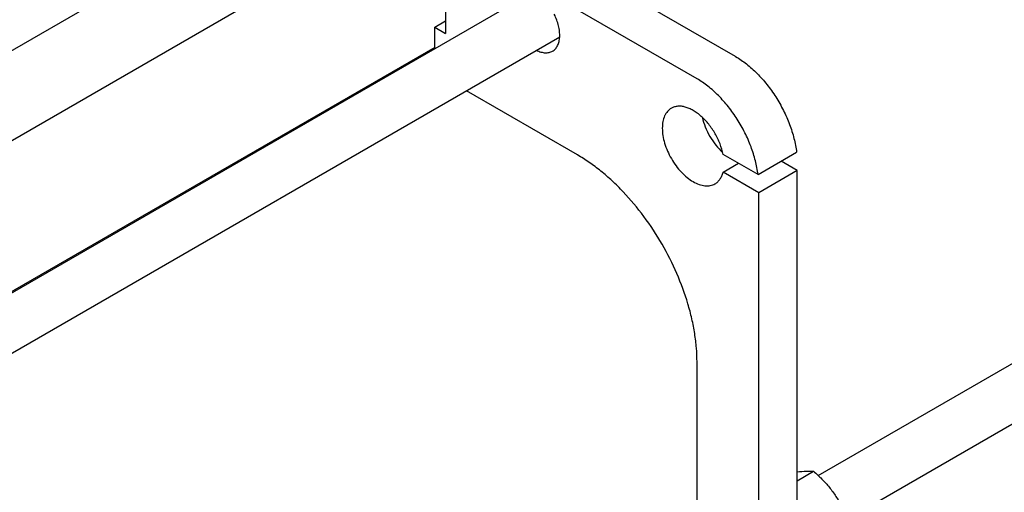
# Model space of a CAD drawing. Units: millimetres. Extents: x 0 to 4200, y -3 to 2970.
# Drawn here: x 3315 to 3766, y 2227 to 2444 of the extents above; entities that cross this region are included whole.
import ezdxf

# ---------------------------------------------------------------- set-up
doc = ezdxf.new("R2010")
doc.units = ezdxf.units.MM
doc.header["$LTSCALE"] = 231
doc.layers.get('0').update_dxf_attribs({"linetype": 'CONTINUOUS'})

msp = doc.modelspace()

# ---------------------------------------------------------------- linework, layer by layer
at = {"color": 7, "linetype": 'Continuous'}
for p, q in [((3084.065, 2298.741), (3442.423, 2505.638)), ((3478.193, 2484.922), (3119.891, 2278.058)), ((3643.265, 2427.246), (3577.857, 2465.008)), ((3157.816, 2230.231), (3558.049, 2461.304)), ((3625.587, 2417.04), (3560.18, 2454.802)), ((3681.129, 2235.159), (4060.962, 2454.454)), ((3510.329, 2448.512), (3510.329, 2437.859)), ((3505.379, 2440.716), (3510.329, 2443.574)), ((3505.379, 2430.895), (3505.379, 2440.716)), ((3505.379, 2440.716), (3510.329, 2437.859)), ((3204.274, 2229.341), (3562.632, 2436.237)), ((3692.644, 2214.094), (4072.962, 2433.67)), ((3505.379, 2431.438), (3166.885, 2236.01)), ((3570.786, 2382.133), (3519.853, 2411.539)), ((3653.552, 2373.134), (3671.229, 2383.34)), ((3653.552, 2373.134), (3637.513, 2382.394)), ((3671.549, 2374.99), (3664.158, 2379.257)), ((3637.513, 2374.229), (3644.584, 2378.311)), ((3653.872, 2364.784), (3637.513, 2374.229)), ((3671.549, 2374.99), (3653.872, 2364.784)), ((3671.549, 2209.648), (3671.549, 2374.99)), ((3653.872, 2199.442), (3653.872, 2364.784)), ((3625.587, 2203.092), (3625.587, 2287.216)), ((3671.549, 2232.742), (3679.008, 2237.049))]:
    msp.add_line(p, q, dxfattribs=at)
for points, knots in [([(3559.341, 2429.718), (3559.585, 2429.859), (3560.054, 2430.183), (3560.904, 2430.989), (3561.769, 2432.299), (3562.422, 2434.202), (3562.704, 2436.398), (3562.615, 2438.82), (3562.159, 2441.392), (3561.352, 2444.034), (3560.605, 2445.767), (3560.18, 2446.627)], [0, 0, 0, 0, 0.0459283, 0.0926064, 0.1906376, 0.2985199, 0.4182812, 0.5500634, 0.6925829, 0.8435489, 1, 1, 1, 1]), ([(3552.051, 2430.127), (3552.697, 2429.8), (3553.979, 2429.275), (3555.931, 2428.905), (3557.479, 2429.005), (3558.59, 2429.336), (3559.1, 2429.579), (3559.341, 2429.718)], [0, 0, 0, 0, 0.2858825, 0.5436577, 0.7782075, 0.8899845, 1, 1, 1, 1]), ([(3643.265, 2427.246), (3645.009, 2426.239), (3648.462, 2423.862), (3653.268, 2419.541), (3657.766, 2414.452), (3661.817, 2408.753), (3665.297, 2402.617), (3668.099, 2396.233), (3670.136, 2389.799), (3670.97, 2385.465), (3671.229, 2383.34)], [0, 0, 0, 0, 0.1125462, 0.2333512, 0.3604435, 0.491394, 0.6235165, 0.7540501, 0.8803357, 1, 1, 1, 1]), ([(3653.552, 2373.134), (3653.292, 2375.259), (3652.458, 2379.593), (3650.421, 2386.027), (3647.619, 2392.41), (3644.139, 2398.546), (3640.088, 2404.246), (3635.59, 2409.335), (3630.784, 2413.656), (3627.331, 2416.033), (3625.587, 2417.04)], [0, 0, 0, 0, 0.1196643, 0.2459499, 0.3764835, 0.508606, 0.6395565, 0.7666488, 0.8874538, 1, 1, 1, 1]), ([(3613.82, 2403.537), (3613.492, 2403.348), (3612.861, 2402.908), (3612.028, 2402.088), (3611.312, 2401.115), (3610.5, 2399.588), (3609.83, 2397.321), (3609.588, 2394.276), (3609.882, 2390.938), (3610.698, 2387.428), (3612.006, 2383.873), (3613.756, 2380.407), (3615.883, 2377.158), (3618.308, 2374.248), (3620.94, 2371.786), (3623.684, 2369.862), (3626.442, 2368.549), (3628.739, 2367.996), (3630.468, 2367.935), (3631.669, 2368.069), (3632.795, 2368.381), (3633.492, 2368.707), (3633.82, 2368.896)], [0, 0, 0, 0, 0.0225399, 0.0455047, 0.0692809, 0.0941883, 0.1481717, 0.2085164, 0.2750647, 0.3468696, 0.4224512, 0.5, 0.5775488, 0.6531304, 0.7249353, 0.7914836, 0.8518283, 0.9058117, 0.9307191, 0.9544954, 0.9774601, 1, 1, 1, 1]), ([(3637.513, 2382.394), (3637.191, 2384.019), (3636.218, 2387.29), (3633.999, 2391.938), (3631.113, 2396.211), (3628.248, 2399.29), (3625.779, 2401.306), (3623.929, 2402.53), (3622.076, 2403.476), (3620.249, 2404.128), (3618.477, 2404.472), (3616.789, 2404.5), (3615.217, 2404.205), (3614.26, 2403.791), (3613.82, 2403.537)], [0, 0, 0, 0, 0.1399404, 0.2866508, 0.4335371, 0.57398, 0.6400233, 0.7024786, 0.7609791, 0.8153809, 0.8658209, 0.9127762, 0.9571008, 1, 1, 1, 1]), ([(3627.981, 2399.42), (3628.33, 2397.912), (3629.3, 2394.891), (3631.4, 2390.595), (3634.071, 2386.627), (3636.202, 2384.277), (3637.333, 2383.221)], [0, 0, 0, 0, 0.2450676, 0.4999954, 0.7549255, 1, 1, 1, 1]), ([(3625.587, 2287.216), (3625.587, 2289.336), (3625.399, 2293.673), (3624.6, 2300.266), (3623.287, 2307.037), (3620.837, 2316.322), (3616.563, 2327.937), (3609.782, 2341.369), (3601.54, 2353.958), (3593.618, 2363.466), (3586.802, 2370.23), (3581.595, 2374.754), (3576.284, 2378.742), (3572.622, 2381.073), (3570.786, 2382.133)], [0, 0, 0, 0, 0.0558512, 0.1142055, 0.174823, 0.2374076, 0.3670177, 0.5000011, 0.6329844, 0.762594, 0.8251782, 0.8857954, 0.9441492, 1, 1, 1, 1]), ([(3633.82, 2368.896), (3634.265, 2369.153), (3635.113, 2369.785), (3636.164, 2371.022), (3636.987, 2372.525), (3637.362, 2373.641), (3637.513, 2374.229)], [0, 0, 0, 0, 0.2319888, 0.4718802, 0.7263269, 1, 1, 1, 1]), ([(3671.55, 2236.787), (3672.923, 2236.966), (3675.407, 2237.206), (3677.906, 2237.149), (3679.008, 2237.049)], [0, 0, 0, 0, 0.5556853, 1, 1, 1, 1]), ([(3679.008, 2237.049), (3680.329, 2235.916), (3682.886, 2233.578), (3686.349, 2229.746), (3689.305, 2225.606), (3690.967, 2222.688), (3691.736, 2221.215)], [0, 0, 0, 0, 0.2552064, 0.5078583, 0.7562731, 1, 1, 1, 1])]:
    msp.add_open_spline(points, degree=3, knots=knots, dxfattribs=at)

doc.saveas('drawing.dxf')
